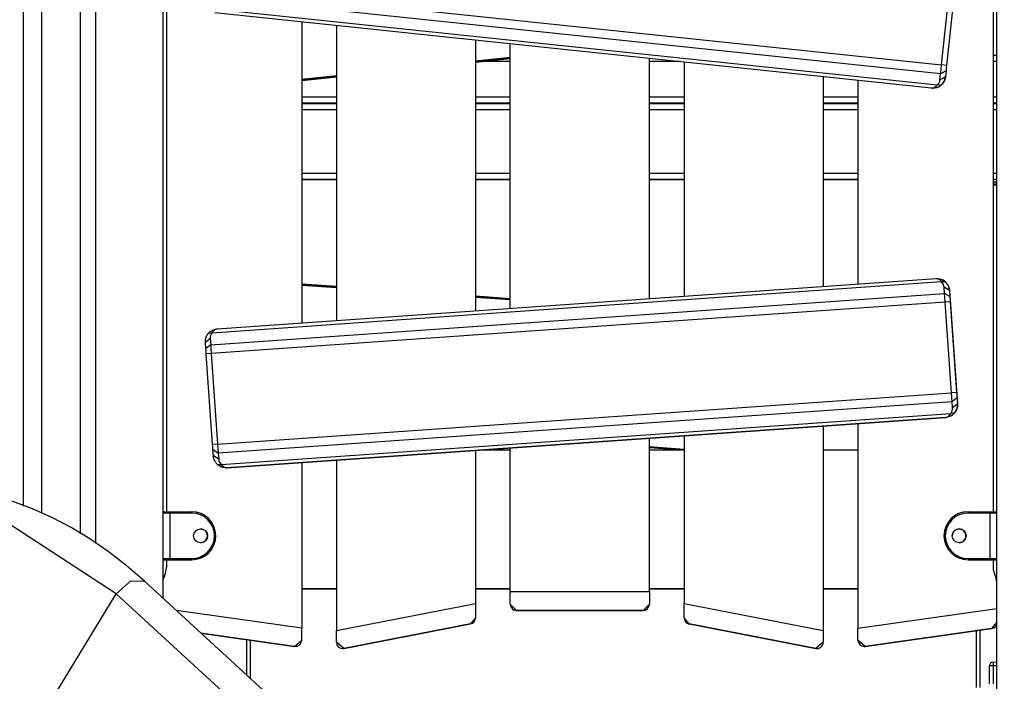
# Model space of a CAD drawing. Units: inches. Extents: x 221 to 373, y 102 to 318.
# Drawn here: x 289 to 297, y 281 to 286 of the extents above; entities that cross this region are included whole.
import ezdxf

# ---------------------------------------------------------------- set-up
doc = ezdxf.new("R2010")
doc.units = ezdxf.units.IN
doc.header["$MEASUREMENT"] = 0
doc.layers.add('Ebene 1', color=7, linetype='Continuous')

# ---------------------------------------------------------------- blocks, each defined once
blk = doc.blocks.new('block 2')
at = {"layer": 'Ebene 1', "color": 179, "lineweight": 25, "true_color": 0x1a171b}
for points in [[(289.054, 301.2214), (289.054, 282.5294)], [(288.9126, 282.5872), (288.9126, 301.0538)], [(296.612, 275.7983), (296.612, 293.7347)], [(289.3624, 282.3678), (289.3624, 288.993)], [(289.4845, 282.2913), (289.4845, 288.9476)], [(290.0126, 288.8685), (290.0126, 281.8588)], [(290.0421, 287.9116), (290.0421, 282.5418)], [(296.5819, 287.9116), (296.5819, 282.5418)], [(296.1738, 286.0759), (296.2486, 286.7889)], [(296.2885, 286.7851), (296.2133, 286.0716)], [(290.3854, 286.6841), (296.1738, 286.0759)], [(296.1664, 286.0053), (290.3783, 286.6139)], [(290.3862, 286.5212), (296.1392, 285.9164)], [(296.0941, 285.8918), (290.4253, 286.4876)], [(291.1121, 286.4152), (291.1121, 284.034)], [(291.387, 286.3863), (291.387, 284.0535)], [(292.4869, 286.2711), (292.4869, 284.1303)], [(292.7621, 284.1494), (292.7621, 286.2418)], [(292.4872, 286.1073), (292.7621, 286.1362)], [(292.7621, 286.1264), (292.4872, 286.0974)], [(292.4872, 286.0974), (292.7621, 286.1264)], [(292.7621, 286.1016), (292.5289, 286.1016)], [(293.862, 284.2266), (293.862, 286.1264)], [(294.0952, 286.1016), (293.862, 286.1016)], [(294.1373, 286.0974), (294.1373, 284.2457)], [(296.1664, 286.0053), (296.1695, 286.0378), (296.1738, 286.0759)], [(296.2133, 286.0716), (296.1738, 286.0759)], [(296.5819, 286.1517), (296.612, 286.1517)], [(296.612, 286.1016), (296.5819, 286.1016)], [(296.1611, 285.9567), (296.1664, 286.0053)], [(296.2091, 286.0292), (296.1664, 286.0053)], [(296.2091, 286.0292), (296.2038, 285.9806)], [(296.2133, 286.0716), (296.2112, 286.0487), (296.2091, 286.0292)], [(291.1121, 285.9631), (291.387, 285.9918)], [(291.387, 285.9817), (291.1121, 285.9527)], [(291.1121, 285.9527), (291.387, 285.9817)], [(295.2373, 285.9817), (295.2373, 284.3225)], [(295.512, 285.9527), (295.512, 284.3416)], [(296.1392, 285.9164), (296.1476, 285.9245), (296.1544, 285.9345), (296.159, 285.9453), (296.1611, 285.9567)], [(296.2038, 285.9806), (296.1826, 285.9686), (296.1611, 285.9567)], [(296.2038, 285.9806), (296.2038, 285.9803), (296.2038, 285.9796), (296.2038, 285.9789), (296.2038, 285.9786), (296.2035, 285.9777), (296.2035, 285.9775), (296.2035, 285.9769), (296.2035, 285.9763), (296.2035, 285.9757), (296.2031, 285.9753), (296.2031, 285.9746), (296.2031, 285.9743), (296.2031, 285.9736), (296.2028, 285.9732), (296.2028, 285.9726), (296.2028, 285.9722), (296.2024, 285.9715), (296.2024, 285.971), (296.2024, 285.9708), (296.2024, 285.9701), (296.2021, 285.9696), (296.2021, 285.9689), (296.2021, 285.9686), (296.2017, 285.9682), (296.2017, 285.9676), (296.2017, 285.9672), (296.2012, 285.9669), (296.2012, 285.9662), (296.2012, 285.9658), (296.201, 285.9655), (296.201, 285.9648), (296.201, 285.9645), (296.2005, 285.9641), (296.2005, 285.9634), (296.2005, 285.9631), (296.2004, 285.9626), (296.2004, 285.9622), (296.1998, 285.9619), (296.1998, 285.9612), (296.1998, 285.9608), (296.1995, 285.9605), (296.1995, 285.9602), (296.1995, 285.9595), (296.1991, 285.9591), (296.1991, 285.9588), (296.1988, 285.9584), (296.1988, 285.9581), (296.1988, 285.9577), (296.1985, 285.9574), (296.1985, 285.9571), (296.1981, 285.9564), (296.1981, 285.9558), (296.1981, 285.9555), (296.1978, 285.9552), (296.1978, 285.9548), (296.1974, 285.9545), (296.1974, 285.9541), (296.1974, 285.9538), (296.1971, 285.9534), (296.1971, 285.9531), (296.1967, 285.9527), (296.1967, 285.9524), (296.1964, 285.9521), (296.1964, 285.9517), (296.1964, 285.9514), (296.196, 285.951), (296.196, 285.9507), (296.1957, 285.9503), (296.1957, 285.9498), (296.1957, 285.9496), (296.1954, 285.9493), (296.1954, 285.9493), (296.195, 285.949), (296.195, 285.9484), (296.1947, 285.9483), (296.1947, 285.9477), (296.1947, 285.9476), (296.1943, 285.9471), (296.1943, 285.9471), (296.194, 285.9467), (296.194, 285.9464), (296.194, 285.9462), (296.1936, 285.9457), (296.1936, 285.9457), (296.1931, 285.9453), (296.1931, 285.945), (296.1931, 285.9446), (296.1929, 285.9443), (296.1929, 285.9443), (296.1924, 285.944), (296.1924, 285.9436), (296.1917, 285.9422), (296.1911, 285.941), (296.1904, 285.94), (296.1897, 285.939), (296.1893, 285.9379), (296.1886, 285.9369), (296.188, 285.9359), (296.1871, 285.9348), (296.1864, 285.9338), (296.1857, 285.9329), (296.185, 285.9321), (296.1843, 285.9309), (296.1836, 285.9298), (296.183, 285.9291), (296.1823, 285.9281), (296.1816, 285.9274), (296.1805, 285.9262), (296.1799, 285.9255), (296.1792, 285.9245), (296.1785, 285.9238), (296.1776, 285.9228), (296.1769, 285.9221), (296.1759, 285.9214), (296.1752, 285.9207), (296.1745, 285.92), (296.1738, 285.919), (296.1731, 285.9183), (296.1721, 285.9174), (296.1714, 285.9167), (296.1707, 285.9161), (296.1699, 285.9154), (296.1688, 285.9147), (296.1681, 285.914), (296.1675, 285.9136)], [(296.0941, 285.8918), (296.0987, 285.8918), (296.1035, 285.8921), (296.1075, 285.8928), (296.1113, 285.8942), (296.1146, 285.8952), (296.1177, 285.8969), (296.1237, 285.9006), (296.1297, 285.9055), (296.1342, 285.9107), (296.1392, 285.9164)], [(296.1675, 285.9136), (296.1625, 285.9097), (296.1576, 285.9062), (296.1519, 285.903), (296.1459, 285.9002), (296.1395, 285.8975), (296.1328, 285.8952), (296.1247, 285.8931), (296.117, 285.8918), (296.1054, 285.8914), (296.0941, 285.8918)], [(296.1675, 285.9136), (296.1533, 285.915), (296.1392, 285.9164)], [(291.1121, 285.8218), (291.387, 285.8218)], [(291.1121, 285.7719), (291.387, 285.7719)], [(291.387, 285.7719), (291.1121, 285.7719)], [(291.1121, 285.7719), (291.387, 285.7719)], [(291.1121, 285.7705), (291.387, 285.7705)], [(292.4869, 285.8218), (292.7621, 285.8218)], [(292.4869, 285.7719), (292.7621, 285.7719)], [(292.4872, 285.7719), (292.7621, 285.7719)], [(292.7621, 285.7719), (292.4872, 285.7719)], [(292.4872, 285.7705), (292.7621, 285.7705)], [(293.862, 285.8218), (294.1369, 285.8218)], [(293.862, 285.7719), (294.1369, 285.7719)], [(294.1369, 285.7719), (293.862, 285.7719)], [(293.862, 285.7719), (294.1369, 285.7719)], [(293.862, 285.7705), (294.1369, 285.7705)], [(295.2368, 285.7719), (295.512, 285.7719)], [(295.512, 285.7719), (295.2368, 285.7719)], [(295.2368, 285.7719), (295.397, 285.7719)], [(295.2368, 285.7705), (295.512, 285.7705)], [(295.2373, 285.8218), (295.512, 285.8218)], [(296.5819, 285.8218), (296.612, 285.8218)], [(296.612, 285.7719), (296.5819, 285.7719)], [(296.5819, 285.7719), (296.612, 285.7719)], [(296.5819, 285.7705), (296.612, 285.7705)], [(291.387, 285.7202), (291.1121, 285.7202)], [(292.7621, 285.7202), (292.4872, 285.7202)], [(294.1369, 285.7202), (293.862, 285.7202)], [(295.512, 285.7202), (295.2368, 285.7202)], [(296.612, 285.7202), (296.5819, 285.7202)], [(291.1121, 285.2203), (291.387, 285.2203)], [(292.4872, 285.2203), (292.7621, 285.2203)], [(293.862, 285.2203), (294.1369, 285.2203)], [(295.2368, 285.2203), (295.512, 285.2203)], [(296.5819, 285.2203), (296.612, 285.2203)], [(291.387, 285.1704), (291.1121, 285.1704)], [(291.1121, 285.1704), (291.387, 285.1704)], [(291.387, 285.1704), (291.1121, 285.1704)], [(291.1121, 285.1704), (291.387, 285.1704)], [(292.7621, 285.1704), (292.4869, 285.1704)], [(292.7621, 285.1704), (292.4872, 285.1704)], [(292.4872, 285.1704), (292.7621, 285.1704)], [(292.4872, 285.1704), (292.7621, 285.1704)], [(294.1369, 285.1704), (293.862, 285.1704)], [(293.862, 285.1704), (294.1369, 285.1704)], [(294.1369, 285.1704), (293.862, 285.1704)], [(293.862, 285.1704), (294.1369, 285.1704)], [(295.512, 285.1704), (295.2368, 285.1704)], [(295.2368, 285.1704), (295.512, 285.1704)], [(295.512, 285.1704), (295.2368, 285.1704)], [(295.2368, 285.1704), (295.512, 285.1704)], [(296.612, 285.1704), (296.5819, 285.1704)], [(296.5819, 285.1516), (296.612, 285.1516)], [(296.5986, 285.1704), (296.612, 285.1704)], [(296.5819, 285.1319), (296.612, 285.1319)], [(296.612, 285.1319), (296.5819, 285.1319)], [(296.5819, 285.1319), (296.612, 285.1319)], [(296.612, 285.1319), (296.5972, 285.1319), (296.5819, 285.1319)], [(296.5819, 285.127), (296.612, 285.127)], [(290.4433, 283.9873), (296.1297, 284.3851)], [(296.1297, 284.3851), (296.1301, 284.3851), (296.1308, 284.3851), (296.1311, 284.3851), (296.1318, 284.3851), (296.1321, 284.3851), (296.1328, 284.3851), (296.1335, 284.3851), (296.134, 284.3851), (296.1347, 284.3851), (296.1351, 284.3851), (296.1358, 284.3851), (296.1361, 284.3851), (296.1368, 284.3851), (296.1371, 284.3851), (296.1378, 284.3851), (296.1382, 284.3851), (296.1389, 284.3851), (296.1392, 284.3851), (296.1395, 284.3851), (296.1402, 284.3851), (296.1408, 284.3851), (296.1414, 284.3851), (296.1416, 284.3851), (296.1423, 284.3851), (296.1428, 284.3851), (296.143, 284.3851), (296.1439, 284.3851), (296.1442, 284.3851), (296.1445, 284.3851), (296.1452, 284.3847), (296.1456, 284.3847), (296.1459, 284.3847), (296.1466, 284.3847), (296.147, 284.3847), (296.1475, 284.3847), (296.1482, 284.3847), (296.1483, 284.3844), (296.1488, 284.3844), (296.149, 284.3844), (296.1497, 284.3844), (296.1502, 284.3844), (296.1506, 284.3844), (296.1509, 284.384), (296.1516, 284.384), (296.1519, 284.384), (296.1523, 284.384), (296.1526, 284.384), (296.153, 284.384), (296.1537, 284.3835), (296.154, 284.3835), (296.1544, 284.3835), (296.1547, 284.3835), (296.155, 284.3835), (296.1554, 284.3833), (296.1557, 284.3833), (296.1564, 284.3833), (296.1569, 284.3833), (296.1571, 284.3828), (296.1576, 284.3828), (296.158, 284.3828), (296.1583, 284.3828), (296.1587, 284.3826), (296.159, 284.3826), (296.1594, 284.3826), (296.1597, 284.3826), (296.16, 284.3821), (296.1604, 284.3821), (296.1607, 284.3821), (296.1611, 284.3821), (296.1614, 284.3818), (296.1618, 284.3818), (296.1621, 284.3818), (296.1625, 284.3818), (296.163, 284.3814), (296.1631, 284.3814), (296.1637, 284.3814), (296.1638, 284.3814), (296.1644, 284.3811), (296.1644, 284.3811), (296.1647, 284.3811), (296.165, 284.3811), (296.1654, 284.3807), (296.1657, 284.3807), (296.1661, 284.3807), (296.1664, 284.3807), (296.1664, 284.3804), (296.1668, 284.3804), (296.1671, 284.3804), (296.1675, 284.3804), (296.1678, 284.3801), (296.1678, 284.3801), (296.1681, 284.3801), (296.1695, 284.3797), (296.1707, 284.379), (296.1716, 284.3787), (296.1731, 284.3783), (296.1742, 284.378), (296.1752, 284.3773), (296.1768, 284.377), (296.1776, 284.3763), (296.1788, 284.3759), (296.1799, 284.3756), (296.1809, 284.3747), (296.1819, 284.3744), (296.183, 284.3737), (296.184, 284.373), (296.185, 284.3727), (296.1862, 284.372), (296.1871, 284.3716), (296.188, 284.3709), (296.189, 284.3702), (296.19, 284.3699), (296.1911, 284.3692), (296.1917, 284.3683), (296.1929, 284.3677), (296.1936, 284.3673), (296.1947, 284.3666), (296.1957, 284.3659), (296.1964, 284.3652), (296.1971, 284.3646), (296.1981, 284.3639), (296.1988, 284.3635), (296.1995, 284.3628), (296.2005, 284.3621), (296.2012, 284.3615), (296.2021, 284.3608)], [(296.1738, 284.3587), (296.1709, 284.3623), (296.1678, 284.3663), (296.1647, 284.3699), (296.1611, 284.3733), (296.1569, 284.3763), (296.153, 284.379), (296.1482, 284.3814), (296.143, 284.3833), (296.1364, 284.3847), (296.1297, 284.3851)], [(296.1738, 284.3587), (290.4031, 283.9549)], [(291.1121, 284.3416), (291.387, 284.3225)], [(291.387, 284.3225), (291.1121, 284.3416)], [(291.387, 284.3124), (291.1121, 284.3318)], [(296.2021, 284.3608), (296.188, 284.3596), (296.1738, 284.3587)], [(296.1943, 284.3175), (296.1924, 284.3292), (296.1883, 284.3401), (296.1819, 284.3501), (296.1738, 284.3587)], [(296.1978, 284.2686), (296.1943, 284.3175)], [(296.2364, 284.2922), (296.2155, 284.305), (296.1943, 284.3175)], [(296.2021, 284.3608), (296.2066, 284.3565), (296.2109, 284.3522), (296.215, 284.3473), (296.219, 284.342), (296.2226, 284.336), (296.226, 284.3296), (296.2296, 284.3222), (296.2319, 284.3144), (296.2345, 284.3036), (296.2364, 284.2922)], [(296.2364, 284.2922), (296.2398, 284.2431)], [(296.2364, 284.2922), (296.2991, 283.3944)], [(290.3921, 283.8629), (296.1978, 284.2686)], [(292.4869, 284.2457), (292.7621, 284.2264)], [(292.7621, 284.2264), (292.4869, 284.2457)], [(292.7621, 284.2164), (292.4869, 284.2354)], [(296.2398, 284.2431), (296.1978, 284.2686)], [(296.2028, 284.1982), (296.1998, 284.2364), (296.1978, 284.2686)], [(296.2398, 284.2431), (296.2412, 284.2238), (296.2426, 284.2009)], [(296.2028, 284.1982), (290.3971, 283.7923)], [(296.2426, 284.2009), (296.2028, 284.1982)], [(296.2529, 283.4826), (296.2028, 284.1982)], [(296.2426, 284.2009), (296.2927, 283.4854)], [(290.3749, 283.9532), (290.379, 283.9575), (290.3833, 283.9617), (290.3883, 283.966), (290.3936, 283.9697), (290.3997, 283.9737), (290.4059, 283.9772), (290.4133, 283.9804), (290.421, 283.9832), (290.4321, 283.9856), (290.4433, 283.9873)], [(290.4433, 283.9873), (290.4386, 283.9866), (290.4341, 283.9852), (290.4303, 283.9839), (290.4267, 283.9818), (290.4238, 283.9801), (290.421, 283.9784), (290.4159, 283.9734), (290.4107, 283.9677), (290.4069, 283.9617), (290.4031, 283.9549)], [(290.3504, 283.8805), (290.3504, 283.8812), (290.3504, 283.8816), (290.3504, 283.8822), (290.3504, 283.8828), (290.3504, 283.8834), (290.3504, 283.8841), (290.3504, 283.8843), (290.3504, 283.885), (290.3504, 283.8855), (290.3504, 283.8862), (290.3504, 283.8865), (290.3504, 283.8872), (290.3504, 283.8876), (290.3504, 283.8883), (290.3504, 283.8888), (290.3504, 283.8895), (290.3504, 283.8896), (290.3504, 283.8903), (290.3504, 283.8909), (290.3504, 283.8915), (290.3504, 283.8919), (290.3504, 283.8922), (290.3504, 283.8929), (290.3504, 283.8933), (290.3504, 283.894), (290.3504, 283.8943), (290.3504, 283.8946), (290.3509, 283.8953), (290.3509, 283.8957), (290.3509, 283.896), (290.3509, 283.8967), (290.3509, 283.8971), (290.3509, 283.8974), (290.3509, 283.8983), (290.3509, 283.8984), (290.3511, 283.899), (290.3511, 283.8996), (290.3511, 283.9), (290.3511, 283.9003), (290.3511, 283.9007), (290.3511, 283.9014), (290.3516, 283.9017), (290.3516, 283.9021), (290.3516, 283.9024), (290.3516, 283.9027), (290.3516, 283.9034), (290.3516, 283.9038), (290.3518, 283.9041), (290.3518, 283.9045), (290.3518, 283.905), (290.3518, 283.9057), (290.3523, 283.906), (290.3523, 283.9064), (290.3523, 283.9067), (290.3523, 283.907), (290.3523, 283.9074), (290.3526, 283.9077), (290.3526, 283.9081), (290.3526, 283.9084), (290.3526, 283.9088), (290.3526, 283.9095), (290.353, 283.9098), (290.353, 283.9101), (290.353, 283.9105), (290.353, 283.9108), (290.3533, 283.9112), (290.3533, 283.9115), (290.3533, 283.9119), (290.3533, 283.9122), (290.3537, 283.9127), (290.3537, 283.9129), (290.3537, 283.9134), (290.3537, 283.9138), (290.354, 283.9141), (290.354, 283.9141), (290.354, 283.9145), (290.354, 283.9148), (290.3544, 283.9151), (290.3544, 283.9155), (290.3544, 283.9158), (290.3544, 283.9162), (290.3547, 283.9165), (290.3547, 283.9169), (290.3547, 283.9169), (290.3547, 283.9172), (290.3551, 283.9176), (290.3551, 283.9179), (290.3551, 283.9182), (290.3556, 283.9182), (290.3556, 283.9188), (290.3556, 283.9189), (290.3556, 283.9194), (290.3557, 283.9205), (290.3564, 283.9219), (290.357, 283.9229), (290.3571, 283.9239), (290.3578, 283.9253), (290.3583, 283.9263), (290.3587, 283.9275), (290.3594, 283.9284), (290.3597, 283.9296), (290.3604, 283.931), (290.3607, 283.932), (290.3614, 283.9331), (290.3618, 283.9343), (290.3625, 283.9351), (290.3628, 283.9363), (290.3635, 283.937), (290.3642, 283.9381), (290.3645, 283.9391), (290.3652, 283.9401), (290.3659, 283.9412), (290.3664, 283.9418), (290.3671, 283.943), (290.3678, 283.9437), (290.3685, 283.9448), (290.3688, 283.9458), (290.3695, 283.9465), (290.3702, 283.9475), (290.3711, 283.9484), (290.3718, 283.9491), (290.3725, 283.9501), (290.3731, 283.9508), (290.3735, 283.9515), (290.3742, 283.9525), (290.3749, 283.9532)], [(290.3886, 283.9115), (290.3695, 283.896), (290.3504, 283.8805)], [(290.4031, 283.9549), (290.389, 283.9542), (290.3749, 283.9532)], [(290.4031, 283.9549), (290.3964, 283.9455), (290.3914, 283.935), (290.389, 283.9232), (290.3886, 283.9115)], [(290.3886, 283.9115), (290.3921, 283.8629)], [(290.354, 283.8319), (290.3504, 283.8805)], [(290.3921, 283.8629), (290.354, 283.8319)], [(290.357, 283.7896), (290.3556, 283.8125), (290.354, 283.8319)], [(290.3921, 283.8629), (290.3943, 283.8306), (290.3971, 283.7923)], [(290.3971, 283.7923), (290.357, 283.7896)], [(290.4069, 283.074), (290.357, 283.7896)], [(290.3971, 283.7923), (290.4469, 283.077)], [(290.4469, 283.077), (296.2529, 283.4826)], [(296.2927, 283.4854), (296.2529, 283.4826)], [(296.2577, 283.4122), (296.2553, 283.4445), (296.2529, 283.4826)], [(296.2954, 283.4432), (296.2577, 283.4122)], [(296.2927, 283.4854), (296.2941, 283.4625), (296.2954, 283.4432)], [(296.2954, 283.4432), (296.2991, 283.3944)], [(296.2577, 283.4122), (290.4517, 283.0063)], [(296.2465, 283.3197), (296.2532, 283.3293), (296.2581, 283.3402), (296.261, 283.3517), (296.2613, 283.3634)], [(296.2613, 283.3634), (296.2577, 283.4122)], [(296.2991, 283.3944), (296.2799, 283.3789), (296.2613, 283.3634)], [(296.2991, 283.3944), (296.2991, 283.3937), (296.2991, 283.3934), (296.2991, 283.3927), (296.2991, 283.392), (296.2991, 283.3917), (296.2994, 283.391), (296.2994, 283.3905), (296.2994, 283.3898), (296.2994, 283.3894), (296.2994, 283.3887), (296.2994, 283.3884), (296.2994, 283.3877), (296.2994, 283.3874), (296.2994, 283.3867), (296.2994, 283.3863), (296.2994, 283.3856), (296.2994, 283.3853), (296.2994, 283.3844), (296.2994, 283.3843), (296.2994, 283.3836), (296.2991, 283.383), (296.2991, 283.3827), (296.2991, 283.382), (296.2991, 283.3817), (296.2991, 283.381), (296.2991, 283.3806), (296.2991, 283.3803), (296.2991, 283.3796), (296.2991, 283.3793), (296.2991, 283.3789), (296.2987, 283.3782), (296.2987, 283.3779), (296.2987, 283.3775), (296.2987, 283.3768), (296.2987, 283.3763), (296.2987, 283.3762), (296.2987, 283.3755), (296.2987, 283.375), (296.2984, 283.3748), (296.2984, 283.3743), (296.2984, 283.3736), (296.2984, 283.3732), (296.2984, 283.3729), (296.2984, 283.3725), (296.298, 283.3719), (296.298, 283.3715), (296.298, 283.3712), (296.298, 283.3708), (296.298, 283.3703), (296.2977, 283.3696), (296.2977, 283.3694), (296.2977, 283.3689), (296.2977, 283.3687), (296.2977, 283.3682), (296.2973, 283.3681), (296.2973, 283.3675), (296.2973, 283.3672), (296.2973, 283.3669), (296.2968, 283.3662), (296.2968, 283.3658), (296.2968, 283.3655), (296.2968, 283.3651), (296.2966, 283.3648), (296.2966, 283.3644), (296.2966, 283.3641), (296.2966, 283.3638), (296.2961, 283.3634), (296.2961, 283.3631), (296.2961, 283.3627), (296.2961, 283.3624), (296.2961, 283.362), (296.296, 283.3617), (296.296, 283.3613), (296.296, 283.3608), (296.2954, 283.3607), (296.2954, 283.3607), (296.2954, 283.3601), (296.2954, 283.36), (296.2953, 283.3594), (296.2953, 283.3591), (296.2953, 283.3588), (296.2953, 283.3584), (296.2947, 283.3581), (296.2947, 283.3581), (296.2947, 283.3577), (296.2947, 283.3574), (296.2946, 283.357), (296.2946, 283.3567), (296.2946, 283.3563), (296.2946, 283.3563), (296.2941, 283.356), (296.2941, 283.3557), (296.2937, 283.3546), (296.2934, 283.3532), (296.2927, 283.352), (296.2923, 283.351), (296.292, 283.3496), (296.2913, 283.3486), (296.291, 283.3476), (296.2906, 283.3464), (296.2899, 283.345), (296.2894, 283.3439), (296.2887, 283.3429), (296.2885, 283.3419), (296.2877, 283.3408), (296.2873, 283.3396), (296.2867, 283.3386), (296.286, 283.3379), (296.2856, 283.3369), (296.2849, 283.3358), (296.2842, 283.3348), (296.2839, 283.3338), (296.2832, 283.3329), (296.2825, 283.3321), (296.2818, 283.3309), (296.2815, 283.3302), (296.2806, 283.3293), (296.2799, 283.3284), (296.2792, 283.3274), (296.2786, 283.3267), (296.2782, 283.3255), (296.2775, 283.3248), (296.2768, 283.3241), (296.2761, 283.3234), (296.2753, 283.3224), (296.2746, 283.3217)], [(290.4758, 282.9164), (296.2465, 283.3197)], [(296.2064, 283.2874), (290.5203, 282.8901)], [(290.5203, 282.8901), (296.2064, 283.2874)], [(296.2746, 283.3217), (296.2705, 283.3174), (296.2663, 283.3133), (296.2613, 283.3086), (296.256, 283.3052), (296.25, 283.3014), (296.2439, 283.2978), (296.2364, 283.2945), (296.2288, 283.2918), (296.2176, 283.2893), (296.2064, 283.2874)], [(296.2064, 283.2874), (296.2109, 283.2881), (296.2157, 283.2897), (296.2193, 283.2911), (296.2233, 283.2931), (296.226, 283.2949), (296.2284, 283.2967), (296.2338, 283.3016), (296.2388, 283.3073), (296.2426, 283.3133), (296.2465, 283.3197)], [(296.2746, 283.3217), (296.2606, 283.3207), (296.2465, 283.3197)], [(295.2373, 283.2197), (295.2373, 281.6016)], [(295.512, 283.2392), (295.512, 281.6211)], [(293.862, 281.9106), (293.862, 283.1238)], [(294.1373, 283.1429), (294.1373, 281.8154)], [(290.4469, 283.077), (290.4069, 283.074)], [(290.41, 283.0318), (290.4086, 283.0513), (290.4069, 283.074)], [(290.4469, 283.077), (290.4496, 283.0385), (290.4517, 283.0063)], [(292.7621, 281.9106), (292.7621, 283.0468)], [(293.862, 283.0568), (294.1369, 283.0378)], [(294.0766, 283.0318), (293.862, 283.0468)], [(290.4517, 283.0063), (290.41, 283.0318)], [(290.4133, 282.9827), (290.41, 283.0318)], [(290.4553, 282.9572), (290.4345, 282.97), (290.4133, 282.9827)], [(290.4476, 282.9143), (290.4433, 282.9185), (290.4391, 282.9228), (290.4348, 282.9276), (290.431, 282.9329), (290.4271, 282.939), (290.4236, 282.9453), (290.4203, 282.9528), (290.4176, 282.9605), (290.4152, 282.9714), (290.4133, 282.9827)], [(290.4517, 283.0063), (290.4553, 282.9572)], [(292.4869, 283.0275), (292.4869, 281.8154)], [(292.5475, 283.0318), (292.7621, 283.0318)], [(293.862, 283.0318), (294.1369, 283.0318)], [(295.2368, 283.0318), (295.512, 283.0318)], [(290.4476, 282.9143), (290.4617, 282.9154), (290.4758, 282.9164)], [(290.5203, 282.8901), (290.5196, 282.8901), (290.5192, 282.8901), (290.5184, 282.8901), (290.518, 282.8901), (290.5173, 282.8901), (290.5166, 282.8901), (290.5163, 282.8901), (290.5156, 282.8901), (290.5153, 282.8901), (290.5146, 282.8901), (290.5142, 282.8901), (290.5135, 282.8901), (290.5132, 282.8901), (290.5125, 282.8901), (290.512, 282.8901), (290.5113, 282.8901), (290.5109, 282.8901), (290.5103, 282.8901), (290.5099, 282.8901), (290.5096, 282.8901), (290.5089, 282.8901), (290.5085, 282.8901), (290.5078, 282.8901), (290.5075, 282.8901), (290.5068, 282.8901), (290.5065, 282.8901), (290.5061, 282.8901), (290.5054, 282.8901), (290.5049, 282.8901), (290.5047, 282.8902), (290.5041, 282.8902), (290.5035, 282.8902), (290.5034, 282.8902), (290.5025, 282.8902), (290.5022, 282.8902), (290.5018, 282.8902), (290.5011, 282.8902), (290.5008, 282.8907), (290.5004, 282.8907), (290.5001, 282.8907), (290.4994, 282.8907), (290.4989, 282.8907), (290.4987, 282.8907), (290.4982, 282.8911), (290.498, 282.8911), (290.4973, 282.8911), (290.4968, 282.8911), (290.4967, 282.8911), (290.4961, 282.8914), (290.4958, 282.8914), (290.4951, 282.8914), (290.4948, 282.8914), (290.4944, 282.8914), (290.4941, 282.8918), (290.4937, 282.8918), (290.4934, 282.8918), (290.493, 282.8918), (290.4927, 282.8921), (290.4923, 282.8921), (290.4917, 282.8921), (290.4913, 282.8921), (290.491, 282.8925), (290.4906, 282.8925), (290.4903, 282.8925), (290.4899, 282.8925), (290.4894, 282.8925), (290.4892, 282.8928), (290.4887, 282.8928), (290.4886, 282.8928), (290.488, 282.8928), (290.4879, 282.8932), (290.4874, 282.8932), (290.487, 282.8932), (290.487, 282.8932), (290.4867, 282.8935), (290.4863, 282.8935), (290.486, 282.8935), (290.4856, 282.8938), (290.4853, 282.8938), (290.4849, 282.8938), (290.4846, 282.8938), (290.4843, 282.8942), (290.4839, 282.8942), (290.4839, 282.8942), (290.4834, 282.8942), (290.4832, 282.8945), (290.4827, 282.8945), (290.4825, 282.8945), (290.4825, 282.8945), (290.482, 282.8949), (290.4818, 282.8949), (290.4813, 282.8949), (290.4803, 282.8952), (290.4789, 282.8959), (290.4779, 282.8963), (290.4768, 282.8966), (290.4755, 282.8969), (290.4743, 282.8976), (290.4732, 282.8981), (290.4722, 282.8983), (290.4712, 282.899), (290.4698, 282.8995), (290.4687, 282.9002), (290.4675, 282.9006), (290.4665, 282.9013), (290.4655, 282.9019), (290.4644, 282.9023), (290.4638, 282.903), (290.4627, 282.9035), (290.4617, 282.9042), (290.4607, 282.9049), (290.4594, 282.905), (290.4588, 282.9057), (290.4577, 282.9066), (290.4567, 282.9073), (290.456, 282.9076), (290.4548, 282.9083), (290.4541, 282.909), (290.4532, 282.9097), (290.4524, 282.9104), (290.4517, 282.9111), (290.4507, 282.9114), (290.45, 282.9121), (290.4493, 282.913), (290.4482, 282.9137), (290.4476, 282.9143)], [(290.4553, 282.9572), (290.4574, 282.9457), (290.4617, 282.9348), (290.4675, 282.9248), (290.4758, 282.9164)], [(290.4758, 282.9164), (290.4789, 282.9121), (290.4818, 282.9087), (290.4853, 282.905), (290.4887, 282.9016), (290.4927, 282.8988), (290.4967, 282.8959), (290.5015, 282.8935), (290.5065, 282.8918), (290.5132, 282.8902), (290.5203, 282.8901)], [(291.1121, 282.9316), (291.1121, 281.6207)], [(291.387, 282.9507), (291.387, 281.6016)], [(289.8672, 281.9924), (289.7949, 282.057), (289.7212, 282.1187), (289.5804, 282.2277), (289.4354, 282.3273), (289.2873, 282.4165), (289.1358, 282.4954), (288.982, 282.5643), (288.8261, 282.6225), (288.6685, 282.6697), (288.5093, 282.7064), (288.3492, 282.7326), (288.1886, 282.7474), (288.1173, 282.7505), (288.0462, 282.7517)], [(289.6452, 281.8918), (288.8232, 282.4277), (287.928, 282.6113)], [(290.0126, 282.5319), (290.0126, 282.1718)], [(290.0676, 282.5319), (290.0288, 282.5319), (290.0126, 282.5319)], [(290.0224, 282.5418), (290.0359, 282.5418), (290.0676, 282.5418)], [(290.0328, 282.5418), (290.0352, 282.5418), (290.0421, 282.5418)], [(290.0676, 282.5418), (290.2426, 282.5418)], [(290.0676, 282.5319), (290.0676, 282.5388), (290.0676, 282.5418)], [(290.2426, 282.5319), (290.0676, 282.5319)], [(290.0676, 282.5319), (290.0676, 282.1718)], [(290.2426, 282.5319), (290.2426, 282.5388), (290.2426, 282.5418)], [(296.3828, 282.5418), (296.5576, 282.5418)], [(296.3828, 282.5319), (296.3828, 282.5388), (296.3828, 282.5418)], [(296.5576, 282.5319), (296.3828, 282.5319)], [(296.5576, 282.5418), (296.5576, 282.5388), (296.5576, 282.5319)], [(296.5576, 282.5418), (296.5895, 282.5418), (296.6026, 282.5418)], [(296.5576, 282.1718), (296.5576, 282.5319)], [(296.612, 282.5319), (296.5936, 282.5319), (296.5576, 282.5319)], [(296.5819, 282.5418), (296.5898, 282.5418), (296.5926, 282.5418)], [(290.0126, 282.1718), (290.0288, 282.1718), (290.0676, 282.1718)], [(290.0214, 282.1618), (290.0316, 282.1618)], [(290.0316, 282.1618), (290.0214, 282.1618)], [(290.0421, 282.1618), (290.0269, 282.1618), (290.0214, 282.1618)], [(290.0224, 282.1618), (290.0328, 282.1618)], [(290.0328, 282.1618), (290.0224, 282.1618)], [(290.0676, 282.1618), (290.0359, 282.1618), (290.0224, 282.1618)], [(290.0316, 282.1618), (290.0343, 282.1618), (290.0421, 282.1618)], [(290.0421, 282.1618), (290.0343, 282.1618), (290.0316, 282.1618)], [(290.0316, 282.1618), (290.0366, 282.1618), (290.0421, 282.1618)], [(290.0328, 282.1618), (290.0429, 282.1618), (290.0676, 282.1618)], [(290.0421, 282.1618), (290.0352, 282.1618), (290.0328, 282.1618)], [(290.0328, 282.1618), (290.0369, 282.1618), (290.0421, 282.1618)], [(290.0421, 282.1618), (290.0421, 282.1018)], [(290.0676, 282.1718), (290.2426, 282.1718)], [(290.0676, 282.1618), (290.0676, 282.1645), (290.0676, 282.1718)], [(290.2426, 282.1618), (290.0676, 282.1618)], [(290.0676, 282.1618), (290.2426, 282.1618)], [(290.2426, 282.1718), (290.2426, 282.1645), (290.2426, 282.1618)], [(296.3828, 282.1718), (296.5576, 282.1718)], [(296.3828, 282.1718), (296.3828, 282.1645), (296.3828, 282.1618)], [(296.5576, 282.1618), (296.3828, 282.1618)], [(296.3828, 282.1618), (296.5576, 282.1618)], [(296.5576, 282.1718), (296.5936, 282.1718), (296.612, 282.1718)], [(296.5576, 282.1718), (296.5576, 282.1645), (296.5576, 282.1618)], [(296.6026, 282.1618), (296.5895, 282.1618), (296.5576, 282.1618)], [(296.5576, 282.1618), (296.5822, 282.1618), (296.5926, 282.1618)], [(296.5819, 282.1618), (296.5819, 282.1018)], [(296.6014, 282.1618), (296.5965, 282.1618), (296.5819, 282.1618)], [(296.5819, 282.1618), (296.589, 282.1618), (296.5915, 282.1618)], [(296.5926, 282.1618), (296.5898, 282.1618), (296.5819, 282.1618)], [(296.5819, 282.1618), (296.5876, 282.1618), (296.5926, 282.1618)], [(296.5915, 282.1618), (296.589, 282.1618), (296.5819, 282.1618)], [(296.5819, 282.1618), (296.5872, 282.1618), (296.5915, 282.1618)], [(296.5915, 282.1618), (296.6014, 282.1618)], [(296.6014, 282.1618), (296.5915, 282.1618)], [(296.6026, 282.1618), (296.5926, 282.1618)], [(296.5926, 282.1618), (296.6026, 282.1618)], [(289.6452, 281.8918), (289.7592, 281.9957), (289.8672, 281.9924)], [(301.3332, 271.4623), (289.8672, 281.9924)], [(288.9098, 280.6816), (289.6452, 281.8918)], [(301.111, 271.3619), (289.6452, 281.8918)], [(291.387, 281.9318), (291.1121, 281.9318)], [(291.387, 281.9318), (291.1121, 281.9318)], [(291.1121, 281.9318), (291.387, 281.9318)], [(291.1121, 281.9318), (291.387, 281.9318)], [(292.7621, 281.9318), (292.4869, 281.9318)], [(292.7621, 281.9318), (292.4869, 281.9318)], [(292.4869, 281.9318), (292.7621, 281.9318)], [(292.4869, 281.9318), (292.7621, 281.9318)], [(292.7621, 281.8107), (292.7621, 281.9106)], [(292.7621, 281.9106), (293.862, 281.9106)], [(294.1369, 281.9318), (293.862, 281.9318)], [(294.1369, 281.9318), (293.862, 281.9318)], [(293.862, 281.9318), (294.1369, 281.9318)], [(293.862, 281.9318), (294.1369, 281.9318)], [(293.862, 281.9106), (293.862, 281.8107)], [(295.512, 281.9318), (295.2368, 281.9318)], [(295.512, 281.9318), (295.2368, 281.9318)], [(295.2368, 281.9318), (295.512, 281.9318)], [(295.2368, 281.9318), (295.512, 281.9318)], [(291.387, 281.6016), (292.4869, 281.8154)], [(292.4869, 281.8154), (292.4869, 281.7036)], [(292.8123, 281.7608), (292.7621, 281.8107)], [(293.812, 281.7608), (293.862, 281.8107)], [(293.862, 281.8107), (293.812, 281.7608)], [(294.1373, 281.7039), (294.1373, 281.8154)], [(294.1373, 281.8154), (295.2373, 281.6016)], [(291.1121, 281.6207), (290.1203, 281.7601)], [(292.7968, 281.7632), (292.8123, 281.7608)], [(292.8123, 281.7608), (293.812, 281.7608)], [(292.8123, 281.7608), (293.812, 281.7608)], [(293.812, 281.7608), (292.8123, 281.7608)], [(293.812, 281.7608), (292.8123, 281.7608)], [(295.512, 281.6211), (296.612, 281.7756)], [(292.4467, 281.6545), (291.4466, 281.46)], [(291.4466, 281.46), (292.4467, 281.6545)], [(292.4869, 281.7036), (292.4467, 281.6545)], [(294.1776, 281.6545), (294.1373, 281.7039)], [(295.1777, 281.46), (294.1776, 281.6545)], [(294.1776, 281.6545), (295.1777, 281.46)], [(295.1777, 281.46), (294.1776, 281.6545)], [(294.1776, 281.6545), (295.1777, 281.46)], [(296.612, 281.6676), (296.5688, 281.6181)], [(290.3149, 281.5811), (291.0549, 281.477)], [(291.0549, 281.477), (290.3149, 281.5811)], [(291.1121, 281.5268), (291.1121, 281.6207)], [(291.387, 281.5093), (291.387, 281.6016)], [(295.2373, 281.6016), (295.2373, 281.5093)], [(295.512, 281.5268), (295.512, 281.6211)], [(296.5688, 281.6181), (295.5692, 281.4774)], [(295.5692, 281.4774), (296.5688, 281.6181)], [(295.5692, 281.477), (296.5688, 281.6178)], [(296.5688, 281.6178), (295.5692, 281.477)], [(296.4465, 281.6006), (296.4465, 281.1518)], [(296.4758, 281.6049), (296.4758, 281.1518)], [(290.6775, 281.2485), (290.6775, 281.5303)], [(290.7068, 281.2216), (290.7068, 281.5258)], [(291.0549, 281.477), (291.1121, 281.5268)], [(291.4466, 281.46), (291.387, 281.5093)], [(295.2373, 281.5093), (295.1777, 281.46)], [(295.5692, 281.4774), (295.512, 281.5268)], [(296.5809, 281.3529), (296.5805, 281.3441), (296.5809, 281.3229)], [(296.5809, 281.3529), (296.612, 281.3541)], [(296.612, 281.3239), (296.5809, 281.3229)], [(296.5519, 281.1806), (296.5519, 281.3229)], [(296.5809, 281.3229), (296.5605, 281.3229), (296.5519, 281.3229)], [(296.5809, 281.3229), (296.5809, 281.1806)]]:
    blk.add_lwpolyline(points, dxfattribs=at)
for points in [[(296.1385, 285.8969), (296.1745, 285.91), (296.1998, 285.9424), (296.2038, 285.9806)], [(296.2364, 284.2922), (296.2334, 284.3303), (296.2091, 284.3639), (296.1738, 284.378)], [(296.2489, 283.3005), (296.2822, 283.3197), (296.3018, 283.3563), (296.2991, 283.3944)], [(290.0224, 282.5418), (290.0173, 282.5418), (290.0126, 282.5373), (290.0126, 282.5319)], [(290.0173, 282.5407), (290.015, 282.5397), (290.0133, 282.538), (290.0126, 282.5357)], [(296.612, 282.535), (296.6105, 282.5388), (296.607, 282.5418), (296.6026, 282.5418)], [(290.2426, 282.1618), (290.3466, 282.1618), (290.4327, 282.2475), (290.4327, 282.3516)], [(290.3664, 282.3516), (290.3664, 282.3816), (290.3421, 282.4065), (290.3122, 282.4065)], [(296.1924, 282.3516), (296.1924, 282.2475), (296.2782, 282.1618), (296.3828, 282.1618)], [(296.3125, 282.4065), (296.2825, 282.4065), (296.2574, 282.3819), (296.2574, 282.3516)], [(296.3664, 282.3516), (296.3664, 282.3819), (296.3418, 282.4065), (296.3115, 282.4065)], [(296.3674, 282.3516), (296.3674, 282.3819), (296.3428, 282.4065), (296.3125, 282.4065)], [(290.0126, 282.1718), (290.0126, 282.1664), (290.0173, 282.1618), (290.0224, 282.1618)], [(290.0126, 282.1718), (290.0126, 282.1664), (290.0173, 282.1618), (290.0224, 282.1618)], [(290.0126, 282.1678), (290.0133, 282.1652), (290.0154, 282.1637), (290.0174, 282.1624)], [(290.0126, 282.1678), (290.014, 282.1638), (290.0174, 282.1618), (290.0214, 282.1618)], [(296.6026, 282.1618), (296.607, 282.1618), (296.6105, 282.1645), (296.612, 282.1685)], [(296.6026, 282.1618), (296.607, 282.1618), (296.6105, 282.1645), (296.612, 282.1685)], [(296.6026, 282.1618), (296.607, 282.1618), (296.6105, 282.1645), (296.612, 282.1685)], [(290.0269, 282.0365), (290.0188, 282.0193), (290.0137, 282.001), (290.0126, 281.9819)], [(290.0269, 282.0362), (290.0188, 282.0193), (290.0137, 282.0005), (290.0126, 281.9816)], [(290.0269, 282.0362), (290.0369, 282.0567), (290.0421, 282.0793), (290.0421, 282.1018)], [(290.0269, 282.0365), (290.0369, 282.057), (290.0421, 282.0793), (290.0421, 282.1018)], [(296.5819, 282.1018), (296.5819, 282.0793), (296.5872, 282.057), (296.5972, 282.0365)], [(296.612, 281.9712), (296.612, 281.994), (296.607, 282.016), (296.5972, 282.0365)], [(292.7621, 281.8107), (292.7621, 281.7833), (292.7847, 281.7608), (292.8123, 281.7608)], [(292.7621, 281.8107), (292.7621, 281.7833), (292.7847, 281.7608), (292.8123, 281.7608)], [(293.812, 281.7608), (293.8394, 281.7608), (293.862, 281.7833), (293.862, 281.8107)], [(293.812, 281.7608), (293.8394, 281.7608), (293.862, 281.7833), (293.862, 281.8107)], [(292.4467, 281.6545), (292.47, 281.6591), (292.4869, 281.68), (292.4869, 281.7036)], [(294.1373, 281.7039), (294.1373, 281.68), (294.1541, 281.6591), (294.1776, 281.6545)], [(294.1638, 281.6595), (294.1683, 281.6572), (294.1729, 281.6557), (294.1776, 281.6545)], [(296.5688, 281.6181), (296.5936, 281.6214), (296.612, 281.6429), (296.612, 281.6676)], [(296.5688, 281.6178), (296.5936, 281.6214), (296.612, 281.6426), (296.612, 281.6672)], [(296.5809, 281.3529), (296.565, 281.3522), (296.5519, 281.3387), (296.5519, 281.3229)]]:
    blk.add_open_spline(points, degree=3, dxfattribs=at)
for points, knots in [([(290.2426, 282.1618), (290.3473, 282.1618), (290.4327, 282.2469), (290.4327, 282.3516), (290.4327, 282.456), (290.3466, 282.5418), (290.2426, 282.5418)], [0, 0, 0, 0, 1, 1, 1, 2, 2, 2, 2]), ([(290.2426, 282.1718), (290.3421, 282.1718), (290.4224, 282.2525), (290.4224, 282.3516), (290.4224, 282.4505), (290.3415, 282.5319), (290.2426, 282.5319)], [0, 0, 0, 0, 1, 1, 1, 2, 2, 2, 2]), ([(296.3828, 282.5418), (296.2775, 282.5418), (296.1924, 282.4567), (296.1924, 282.3516), (296.1924, 282.2475), (296.2782, 282.1618), (296.3828, 282.1618)], [0, 0, 0, 0, 1, 1, 1, 2, 2, 2, 2]), ([(296.3828, 282.5319), (296.2832, 282.5319), (296.2024, 282.4511), (296.2024, 282.3516), (296.2024, 282.2532), (296.2839, 282.1718), (296.3828, 282.1718)], [0, 0, 0, 0, 1, 1, 1, 2, 2, 2, 2]), ([(290.3123, 282.4065), (290.282, 282.4065), (290.2574, 282.3819), (290.2574, 282.3516), (290.2574, 282.3213), (290.282, 282.2968), (290.3123, 282.2968), (290.3428, 282.2968), (290.3675, 282.3213), (290.3675, 282.3516), (290.3675, 282.3819), (290.3428, 282.4065), (290.3123, 282.4065), (290.3123, 282.4065), (290.3123, 282.4065), (290.3123, 282.4065)], [0, 0, 0, 0, 1, 1, 1, 2, 2, 2, 3, 3, 3, 4, 4, 4, 5, 5, 5, 5]), ([(290.3122, 282.2968), (290.3423, 282.2968), (290.3668, 282.322), (290.3664, 282.3523), (290.3664, 282.3822), (290.3416, 282.4065), (290.3117, 282.4065)], [0, 0, 0, 0, 1, 1, 1, 2, 2, 2, 2]), ([(296.3125, 282.2968), (296.3428, 282.2968), (296.3674, 282.3213), (296.3674, 282.3516), (296.3674, 282.3819), (296.3428, 282.4065), (296.3125, 282.4065), (296.2822, 282.4065), (296.2574, 282.3819), (296.2574, 282.3516), (296.2574, 282.3216), (296.2825, 282.2968), (296.3125, 282.2968), (296.3125, 282.2968), (296.3125, 282.2968), (296.3125, 282.2968)], [0, 0, 0, 0, 1, 1, 1, 2, 2, 2, 3, 3, 3, 4, 4, 4, 5, 5, 5, 5]), ([(296.3115, 282.2968), (296.3418, 282.2968), (296.3664, 282.3213), (296.3664, 282.3516), (296.3664, 282.3816), (296.3421, 282.4065), (296.3121, 282.4065)], [0, 0, 0, 0, 1, 1, 1, 2, 2, 2, 2]), ([(291.0549, 281.477), (291.0825, 281.4736), (291.1076, 281.4926), (291.1114, 281.5198), (291.1118, 281.5222), (291.1121, 281.5244), (291.1121, 281.5268)], [0, 0, 0, 0, 1, 1, 1, 2, 2, 2, 2]), ([(291.387, 281.5093), (291.387, 281.4817), (291.4096, 281.4593), (291.437, 281.4593), (291.4403, 281.4593), (291.4434, 281.4598), (291.4466, 281.46)], [0, 0, 0, 0, 1, 1, 1, 2, 2, 2, 2]), ([(295.1777, 281.46), (295.2047, 281.4552), (295.2309, 281.4727), (295.2361, 281.4996), (295.2368, 281.5027), (295.2373, 281.506), (295.2373, 281.5093)], [0, 0, 0, 0, 1, 1, 1, 2, 2, 2, 2]), ([(295.512, 281.5268), (295.512, 281.4993), (295.5346, 281.4767), (295.5621, 281.4767), (295.5642, 281.4767), (295.5666, 281.477), (295.5692, 281.477)], [0, 0, 0, 0, 1, 1, 1, 2, 2, 2, 2]), ([(295.512, 281.5268), (295.512, 281.4993), (295.5346, 281.477), (295.5621, 281.477), (295.5642, 281.477), (295.5666, 281.477), (295.5692, 281.4774)], [0, 0, 0, 0, 1, 1, 1, 2, 2, 2, 2])]:
    blk.add_open_spline(points, degree=3, knots=knots, dxfattribs=at)

msp = doc.modelspace()

# ---------------------------------------------------------------- block references
at = {"layer": 'Ebene 1'}
msp.add_blockref('block 2', (0, 0), dxfattribs=at)

doc.saveas('drawing.dxf')
